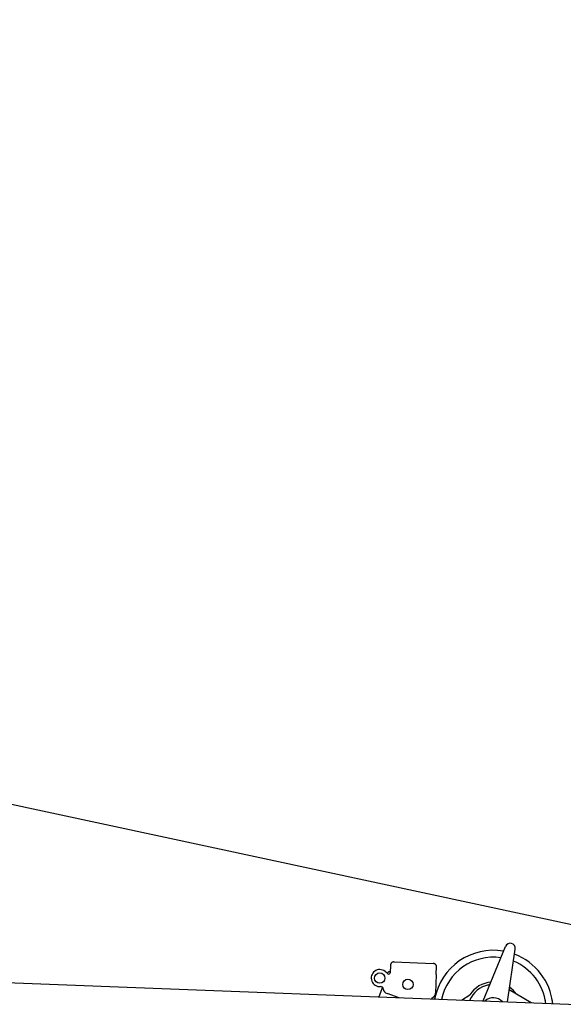
# Model space of a CAD drawing. Units: millimetres. Extents: x 0 to 1255113, y 0 to 538472.
# Drawn here: x 734295 to 737482, y 421673 to 427444 of the extents above; entities that cross this region are included whole.
import ezdxf

# ---------------------------------------------------------------- set-up
doc = ezdxf.new("R2010")
doc.units = ezdxf.units.MM

# ---------------------------------------------------------------- blocks, each defined once
blk = doc.blocks.new('SL-переходник 1600')
at = {"color": 0, "linetype": 'ByBlock', "lineweight": -2}
for p, q in [((268, 2538.5), (6673.4, 2041.4)), ((5875.9, 2103.3), (6018.9, 2418.1)), ((6017.8, 2092.3), (6075.7, 2400.2)), ((5340.5, 2331.5), (5337.4, 2290.9)), ((5340.8, 2334.6), (5340.5, 2331.5)), ((5362.2, 2352.3), (5591.5, 2334.5)), ((5607.1, 2277), (5609.7, 2310.6)), ((5609.7, 2310.6), (5609.9, 2313.7)), ((5322.1, 2286.1), (5307.4, 2298.7)), ((5325.1, 2293.5), (5322.1, 2286.1)), ((5324.1, 2284.4), (5322.1, 2286.1)), ((5329.9, 2296.6), (5337.8, 2296.3)), ((5337.4, 2290.9), (5337.3, 2289.9)), ((5606.6, 2270), (5598, 2159.4)), ((5606.6, 2270), (5607.1, 2277)), ((5288.9, 2206.1), (5266, 2150.6)), ((5385, 2141.4), (5313.9, 2168.9)), ((5585.1, 2136.8), (5573.6, 2126.8)), ((5587.8, 2139.1), (5585.1, 2136.8)), ((5748.8, 2113.2), (5799.5, 2143.2)), ((6156.5, 2081.5), (6031.2, 2163.3)), ((5583.9, 2135.2), (5574.1, 2126.7)), ((5574.1, 2126.7), (5591.9, 2125.4))]:
    blk.add_line(p, q, dxfattribs=at)
for centre in [(5274.8, 2260.8), (5438.5, 2217.4)]:
    blk.add_circle(centre, 30.5, dxfattribs=at)
for centre, radius, start, end in [((6046.2, 2405.7), 30, 349.35205, 155.56784), ((5933.2, 2048.1), 350, 77.94147, 167.25613), ((5933.2, 2048.1), 350, 3.86833, 66.97842), ((5274.8, 2260.8), 50, 49.304, 272.74589), ((5933.2, 2048.1), 309.8, 79.57625, 166.17021), ((5933.2, 2048.1), 309.8, 79.57625, 166.17021), ((5933.2, 2048.1), 309.8, 4.95425, 65.34365), ((5329.3, 2290.5), 8, 229.304, 355.56223), ((5329.7, 2291.6), 5, 87.79408, 157.51269), ((5278, 2195.9), 15, 42.92149, 92.74589), ((5278, 2195.9), 15, 4.53917, 42.92149), ((5325.8, 2199.7), 33, 184.53917, 248.86299), ((5933.2, 2048.1), 150, 98.62358, 155.86335), ((5933.2, 2048.1), 164.1, 92.76673, 144.58871), ((5908.5, 2211.3), 15, 278.62358, 335.56784), ((5580.6, 2139), 5, 311.04686, 334.0477), ((5568.1, 2161.8), 30, 311.04686, 355.56223), ((5933.2, 2048.1), 350, 162.54635, 167.25613), ((6047.8, 2170.4), 15, 169.35205, 182.91252), ((5933.2, 2048.1), 164.1, 32.9489, 52.15317), ((5933.2, 2048.1), 72, 40.16951, 130.95495), ((5933.2, 2048.1), 309.8, 4.95425, 10.30396), ((5933.2, 2048.1), 350, 3.86833, 8.58061)]:
    blk.add_arc(centre, radius, start, end, dxfattribs=at)
for points in [[(5362.2, 2352.3), (5359.6, 2352.3), (5357, 2352), (5354.4, 2351.4), (5352, 2350.5), (5349.7, 2349.2), (5347.6, 2347.7), (5345.8, 2346), (5344.2, 2344), (5342.8, 2341.8), (5341.8, 2339.5), (5341.1, 2337.1), (5340.8, 2334.6)], [(5609.9, 2313.7), (5610, 2316.2), (5609.6, 2318.7), (5609, 2321.2), (5608, 2323.5), (5606.7, 2325.7), (5605.2, 2327.8), (5603.3, 2329.6), (5601.3, 2331.1), (5599, 2332.4), (5596.6, 2333.4), (5594.1, 2334.1), (5591.5, 2334.5)]]:
    blk.add_spline(points, degree=3, dxfattribs=at)

msp = doc.modelspace()

# ---------------------------------------------------------------- linework, layer by layer
at = {"color": 0, "linetype": 'ByBlock', "lineweight": -2}
msp.add_line((694092.1, 431463.8), (739171.7, 421789.1), dxfattribs=at)

# ---------------------------------------------------------------- block references
at = {"color": 0, "linetype": 'ByBlock', "lineweight": -2, "rotation": 2.205920380524191}
msp.add_blockref('SL-переходник 1600', (731221.7, 419364.1), dxfattribs=at)

doc.saveas('drawing.dxf')
